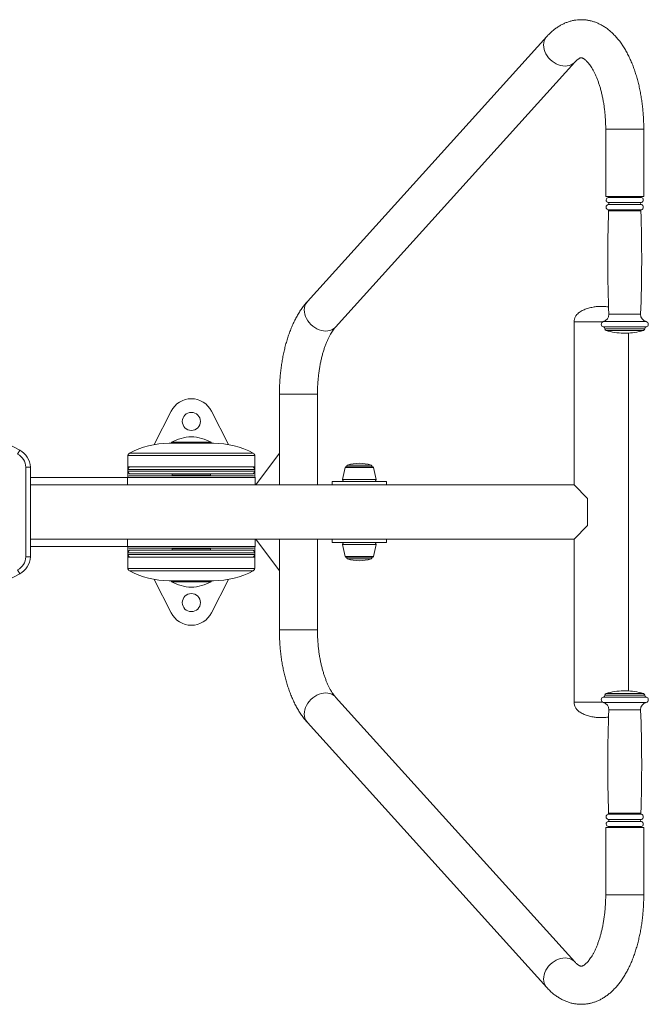
# Model space of a CAD drawing. Units: millimetres. Extents: x 0 to 420, y 0 to 297.
# Drawn here: x 307 to 321, y 82 to 104 of the extents above; entities that cross this region are included whole.
import ezdxf

# ---------------------------------------------------------------- set-up
doc = ezdxf.new("R2010")
doc.units = ezdxf.units.MM

msp = doc.modelspace()

# ---------------------------------------------------------------- linework, layer by layer
at = {"color": 7, "linetype": 'Continuous', "lineweight": 15}
for p, q in [((319.087543, 103.308998), (313.805084, 97.460194)), ((314.428468, 96.897173), (319.710927, 102.745977)), ((320.390584, 101.261592), (320.390584, 99.781592)), ((321.230584, 99.781592), (321.230584, 101.261592)), ((320.390584, 99.781592), (321.012278, 99.781592)), ((320.460584, 99.781592), (320.460584, 99.779052)), ((321.012278, 99.781592), (321.230584, 99.781592)), ((321.160584, 99.779052), (321.160584, 99.781592)), ((319.690858, 97.012789), (319.690858, 93.412789)), ((319.690858, 97.012789), (319.736622, 97.012789)), ((319.690858, 97.012789), (320.328113, 97.012789)), ((319.736622, 97.012789), (320.328113, 97.012789)), ((320.370584, 96.859176), (320.370584, 96.857155)), ((320.780584, 96.761592), (320.840584, 96.761592)), ((320.890858, 88.862135), (320.890858, 96.763442)), ((321.250584, 96.857155), (321.250584, 96.859176)), ((304.526368, 95.704753), (307.454368, 94.177284)), ((313.187232, 95.412789), (313.187232, 93.412789)), ((314.027232, 93.412789), (314.027232, 95.412789)), ((310.797013, 95.037789), (310.426232, 94.301969)), ((312.060824, 94.301969), (311.690042, 95.037789)), ((310.803528, 94.352789), (310.803528, 94.332789)), ((310.803528, 94.352789), (311.547637, 94.352789)), ((311.547637, 94.352789), (311.683528, 94.352789)), ((311.683528, 94.332789), (311.683528, 94.352789)), ((307.454368, 94.177284), (307.408116, 94.088623)), ((311.734241, 94.332789), (310.752814, 94.332789)), ((309.843528, 94.057449), (309.843528, 93.812789)), ((309.843528, 93.752789), (309.843528, 93.912789)), ((312.643528, 93.812789), (312.643528, 94.057449)), ((312.643528, 93.912789), (312.643528, 93.752789)), ((312.663688, 93.412789), (313.187232, 94.11182)), ((307.590858, 91.822477), (307.590858, 93.8031)), ((307.690858, 93.805319), (307.690858, 91.820258)), ((309.843528, 93.812789), (312.643528, 93.812789)), ((312.643528, 93.752789), (309.843528, 93.752789)), ((309.843528, 93.752789), (309.843528, 93.712789)), ((309.843528, 93.712789), (312.643528, 93.712789)), ((309.843528, 93.599246), (309.843528, 93.712789)), ((312.643528, 93.752789), (312.643528, 93.712789)), ((312.643528, 93.712789), (312.643528, 93.599246)), ((314.640858, 93.793065), (314.582085, 93.533441)), ((315.236171, 93.812789), (314.665546, 93.812789)), ((315.319632, 93.533441), (315.260858, 93.793065)), ((309.833528, 93.572789), (307.690858, 93.572789)), ((309.833528, 93.572789), (309.833528, 93.412789)), ((309.873528, 93.612789), (312.613528, 93.612789)), ((312.583528, 93.652789), (309.903528, 93.652789)), ((310.823528, 93.652789), (310.823528, 93.622789)), ((310.823528, 93.622789), (311.663528, 93.622789)), ((311.663528, 93.622789), (311.663528, 93.652789)), ((312.653528, 93.412789), (312.653528, 93.572789)), ((314.350858, 93.482789), (314.350858, 93.412789)), ((314.350858, 93.482789), (315.550858, 93.482789)), ((315.550858, 93.482789), (315.550858, 93.412789)), ((319.690858, 93.412789), (307.690858, 93.412789)), ((319.990858, 93.112789), (319.690858, 93.412789)), ((319.990858, 92.512789), (319.990858, 93.112789)), ((319.690858, 92.212789), (319.990858, 92.512789)), ((307.690858, 92.212789), (319.690858, 92.212789)), ((309.833528, 92.212789), (309.833528, 92.052789)), ((312.653528, 92.052789), (312.653528, 92.212789)), ((312.663688, 92.212789), (313.187232, 91.513757)), ((313.187232, 92.212789), (313.187232, 90.212789)), ((314.027232, 90.212789), (314.027232, 92.212789)), ((314.350858, 92.142789), (314.350858, 92.212789)), ((315.550858, 92.142789), (315.550858, 92.212789)), ((319.690858, 92.212789), (319.690858, 88.612789)), ((307.690858, 92.052789), (309.833528, 92.052789)), ((309.843528, 91.912789), (309.843528, 92.026331)), ((312.613528, 92.012789), (309.873528, 92.012789)), ((309.903528, 91.972789), (312.583528, 91.972789)), ((310.823528, 92.002789), (310.823528, 91.972789)), ((310.823528, 92.002789), (311.663528, 92.002789)), ((311.663528, 91.972789), (311.663528, 92.002789)), ((312.643528, 92.026331), (312.643528, 91.912789)), ((315.550858, 92.142789), (314.350858, 92.142789)), ((314.582085, 92.092136), (314.640858, 91.832512)), ((315.260858, 91.832512), (315.319632, 92.092136)), ((312.643528, 91.912789), (309.843528, 91.912789)), ((309.843528, 91.912789), (309.843528, 91.872789)), ((309.843528, 91.872789), (312.643528, 91.872789)), ((309.843528, 91.712789), (309.843528, 91.872789)), ((309.843528, 91.812789), (309.843528, 91.568128)), ((311.243528, 91.812789), (309.843528, 91.812789)), ((312.643528, 91.812789), (311.243528, 91.812789)), ((312.643528, 91.912789), (312.643528, 91.872789)), ((312.643528, 91.872789), (312.643528, 91.712789)), ((312.643528, 91.568128), (312.643528, 91.812789)), ((314.665546, 91.812789), (315.236171, 91.812789)), ((307.408203, 91.536999), (307.454368, 91.448293)), ((307.454368, 91.448293), (304.526368, 89.920824)), ((310.426232, 91.323608), (310.797013, 90.587789)), ((311.690042, 90.587789), (312.060824, 91.323608)), ((311.243528, 91.292791), (310.751677, 91.292791)), ((310.803528, 91.292789), (310.803528, 91.272789)), ((311.243528, 91.292789), (310.803528, 91.292789)), ((311.118887, 91.272789), (310.803528, 91.272789)), ((311.683528, 91.272789), (311.118887, 91.272789)), ((311.735378, 91.292791), (311.243528, 91.292791)), ((311.734882, 91.292789), (311.243528, 91.292789)), ((311.683528, 91.272789), (311.683528, 91.292789)), ((319.710927, 82.8796), (314.428468, 88.728404)), ((320.370584, 88.768422), (320.370584, 88.766401)), ((320.780631, 88.863985), (320.780584, 88.863985)), ((320.840584, 88.863985), (320.780631, 88.863985)), ((321.250584, 88.766401), (321.250584, 88.768422)), ((320.328113, 88.612789), (319.690858, 88.612789)), ((319.690858, 88.612789), (320.328113, 88.612789)), ((313.805084, 88.165383), (319.087543, 82.316579)), ((320.390584, 85.843985), (320.390584, 84.363985)), ((321.012278, 85.843985), (320.390584, 85.843985)), ((320.460584, 85.846525), (320.460584, 85.843985)), ((321.230584, 85.843985), (321.012278, 85.843985)), ((321.160584, 85.843985), (321.160584, 85.846525)), ((321.230584, 84.363985), (321.230584, 85.843985))]:
    msp.add_line(p, q, dxfattribs=at)
at = {"color": 8, "linetype": 'Continuous', "lineweight": 15}
for p, q in [((320.390584, 101.261592), (321.012278, 101.261592)), ((321.012278, 101.261592), (321.230584, 101.261592)), ((320.460584, 99.779052), (321.160584, 99.779052)), ((320.443784, 99.643992), (321.177384, 99.643992)), ((320.443784, 99.599192), (321.177384, 99.599192)), ((320.445584, 99.759687), (321.175584, 99.759687)), ((320.441762, 99.484621), (321.179407, 99.484621)), ((320.455475, 99.464928), (321.165694, 99.464928)), ((320.460584, 97.177762), (321.160584, 97.177762)), ((320.336982, 97.015593), (321.284187, 97.015593)), ((320.338584, 96.898368), (321.282584, 96.898368)), ((320.370584, 96.859176), (321.250584, 96.859176)), ((320.370584, 96.857155), (321.250584, 96.857155)), ((320.399625, 96.818686), (321.221543, 96.818686)), ((314.027232, 95.412789), (313.187232, 95.412789)), ((310.751677, 94.332786), (311.735378, 94.332786)), ((309.843528, 94.057449), (312.643528, 94.057449)), ((309.875358, 94.110425), (312.611698, 94.110425)), ((314.950858, 93.793065), (314.640858, 93.793065)), ((315.156449, 93.847662), (314.689712, 93.847662)), ((315.260858, 93.793065), (314.950858, 93.793065)), ((315.212005, 93.847662), (315.156449, 93.847662)), ((312.653528, 93.572789), (309.833528, 93.572789)), ((314.950858, 93.533441), (314.582085, 93.533441)), ((315.319632, 93.533441), (314.950858, 93.533441)), ((309.833528, 92.052789), (312.653528, 92.052789)), ((314.582085, 92.092136), (315.319632, 92.092136)), ((314.640858, 91.832512), (315.260858, 91.832512)), ((314.689712, 91.777915), (315.212005, 91.777915)), ((311.243528, 91.568128), (309.843528, 91.568128)), ((311.243528, 91.568128), (312.643528, 91.568128)), ((311.243528, 91.515152), (309.875358, 91.515152)), ((312.611698, 91.515152), (311.243528, 91.515152)), ((313.187232, 90.212789), (314.027232, 90.212789)), ((320.339316, 88.727209), (320.338584, 88.727209)), ((321.282584, 88.727209), (320.339316, 88.727209)), ((320.371266, 88.768422), (320.370584, 88.768422)), ((320.371266, 88.766401), (320.370584, 88.766401)), ((321.250584, 88.768422), (320.371266, 88.768422)), ((321.250584, 88.766401), (320.371266, 88.766401)), ((320.400262, 88.806891), (320.399625, 88.806891)), ((321.221543, 88.806891), (320.400262, 88.806891)), ((320.337716, 88.609984), (320.336982, 88.609984)), ((321.284187, 88.609984), (320.337716, 88.609984)), ((320.461127, 88.447815), (320.460584, 88.447815)), ((321.160584, 88.447815), (320.461127, 88.447815)), ((320.442333, 86.140956), (320.441762, 86.140956)), ((321.179407, 86.140956), (320.442333, 86.140956)), ((320.456025, 86.160649), (320.455475, 86.160649)), ((321.165694, 86.160649), (320.456025, 86.160649)), ((320.444353, 86.026385), (320.443784, 86.026385)), ((320.444353, 85.981585), (320.443784, 85.981585)), ((321.177384, 86.026385), (320.444353, 86.026385)), ((321.177384, 85.981585), (320.444353, 85.981585)), ((320.44615, 85.86589), (320.445584, 85.86589)), ((321.175584, 85.86589), (320.44615, 85.86589)), ((320.461127, 85.846525), (320.460584, 85.846525)), ((321.160584, 85.846525), (320.461127, 85.846525)), ((321.012278, 84.363985), (320.390584, 84.363985)), ((321.230584, 84.363985), (321.012278, 84.363985))]:
    msp.add_line(p, q, dxfattribs=at)
at = {"color": 8, "linetype": 'Continuous', "lineweight": 15, "flags": 128}
for points in [[(319.710544, 102.745554), (319.698626, 102.733282), (319.665439, 102.706332), (319.627698, 102.684878), (319.586047, 102.669285), (319.5412, 102.659822), (319.493924, 102.656649), (319.445028, 102.659822), (319.395349, 102.669285), (319.345735, 102.684878), (319.297038, 102.706332), (319.250089, 102.733282), (319.205691, 102.765265), (319.164606, 102.801736), (319.127535, 102.842068), (319.095112, 102.885574), (319.067894, 102.931508), (319.046345, 102.979083), (319.030833, 103.027487), (319.021626, 103.075892), (319.018879, 103.123467), (319.02264, 103.169401), (319.032845, 103.212906), (319.049319, 103.253239), (319.07178, 103.28971), (319.087558, 103.309015)], [(314.428468, 96.897173), (314.416167, 96.884478), (314.382981, 96.857529), (314.345239, 96.836074), (314.303589, 96.820482), (314.258742, 96.811018), (314.211466, 96.807846), (314.16257, 96.811018), (314.11289, 96.820482), (314.063277, 96.836074), (314.014579, 96.857529), (313.96763, 96.884478), (313.923233, 96.916462), (313.882147, 96.952932), (313.845076, 96.993265), (313.812654, 97.03677), (313.785435, 97.082704), (313.763886, 97.13028), (313.748375, 97.178684), (313.739167, 97.227088), (313.736421, 97.274664), (313.740182, 97.320597), (313.750387, 97.364103), (313.766861, 97.404436), (313.789322, 97.440906), (313.805084, 97.460194)], [(313.805084, 88.165383), (313.789322, 88.184671), (313.766861, 88.221141), (313.750387, 88.261474), (313.740182, 88.30498), (313.736421, 88.350913), (313.739167, 88.398489), (313.748375, 88.446893), (313.763886, 88.495297), (313.785435, 88.542873), (313.812654, 88.588807), (313.845076, 88.632312), (313.882147, 88.672645), (313.923233, 88.709115), (313.96763, 88.741099), (314.014579, 88.768048), (314.063277, 88.789503), (314.11289, 88.805095), (314.16257, 88.814559), (314.211466, 88.817731), (314.258742, 88.814559), (314.303589, 88.805095), (314.345239, 88.789503), (314.382981, 88.768048), (314.416167, 88.741099), (314.428468, 88.728404)], [(319.087515, 82.316611), (319.07178, 82.335868), (319.049319, 82.372338), (319.032845, 82.412671), (319.02264, 82.456176), (319.018879, 82.50211), (319.021626, 82.549686), (319.030833, 82.59809), (319.046345, 82.646494), (319.067894, 82.69407), (319.095112, 82.740003), (319.127535, 82.783509), (319.164606, 82.823841), (319.205691, 82.860312), (319.250089, 82.892295), (319.297038, 82.919245), (319.345735, 82.940699), (319.395349, 82.956292), (319.445028, 82.965755), (319.493924, 82.968928), (319.5412, 82.965755), (319.586047, 82.956292), (319.627698, 82.940699), (319.665439, 82.919245), (319.698626, 82.892295), (319.71049, 82.880083)]]:
    msp.add_lwpolyline(points, dxfattribs=at)
at = {"color": 7, "linetype": 'Continuous', "lineweight": 15}
for centre in [(311.243528, 94.812789), (311.243528, 90.812789)]:
    msp.add_circle(centre, 0.2, dxfattribs=at)
for centre, radius, start, end in [((320.440584, 99.779052), 0.02, 284.4775122, 0), ((321.180584, 99.779052), 0.02, 180, 255.5224878), ((320.460584, 99.701592), 0.06, 104.4775122, 253.7397953), ((320.460584, 99.541592), 0.06, 106.2602047, 251.7170018), ((320.437251, 99.621592), 0.023333, 286.2602047, 73.7397953), ((321.183918, 99.621592), 0.023333, 106.2602047, 253.7397953), ((321.160584, 99.701592), 0.06, 286.2602047, 75.5224878), ((321.160584, 99.541592), 0.06, 288.2829982, 73.7397953), ((351.047294, 98.389677), 30.61071, 177.9869783, 182.2690023), ((320.435488, 99.465631), 0.02, 357.9869783, 71.7170018), ((290.573874, 98.389677), 30.61071, 357.7309977, 2.0130217), ((321.185681, 99.465631), 0.02, 108.2829982, 182.0130217), ((320.30071, 97.171428), 0.16, 283.1030125, 2.2690023), ((321.320459, 97.171428), 0.16, 177.7309977, 256.8969875), ((320.350584, 96.957155), 0.06, 103.1030125, 258.463041), ((321.270584, 96.957155), 0.06, 281.536959, 76.8969875), ((320.330584, 96.859176), 0.04, 0, 78.463041), ((320.410584, 96.857155), 0.04, 180, 254.0992026), ((320.810584, 98.261292), 1.5, 254.0992026, 268.854008), ((320.810584, 98.261292), 1.5, 271.145992, 285.9007974), ((321.210584, 96.857155), 0.04, 285.9007974, 0), ((321.290584, 96.859176), 0.04, 101.536959, 180), ((311.243528, 94.812789), 0.5, 26.743684, 153.256316), ((311.279713, 93.473443), 1, 92.0737022, 118.4365352), ((311.207343, 93.473443), 1, 61.5634648, 87.9262978), ((307.251241, 93.786977), 0.44, 2.3891558, 62.5061605), ((310.767404, 92.432852), 1.9, 90.474273, 118.001728), ((311.719651, 92.432852), 1.9, 61.998272, 89.525727), ((307.251241, 93.786977), 0.34, 2.7179447, 62.5226783), ((309.903528, 93.752789), 0.06, 90, 180), ((309.903528, 93.712789), 0.06, 180, 270), ((312.583528, 93.752789), 0.06, 360, 90), ((312.583528, 93.712789), 0.06, 270, 360), ((314.665546, 93.787476), 0.025312, 90, 167.2443607), ((314.695858, 93.82863), 0.02, 107.8992375, 233.2338894), ((314.950858, 93.039099), 0.849689, 72.1007625, 107.8992375), ((315.205858, 93.82863), 0.02, 306.7661106, 72.1007625), ((315.236171, 93.787476), 0.025312, 12.7556393, 90), ((309.873528, 93.572789), 0.04, 90, 180), ((312.613528, 93.572789), 0.04, 0, 90), ((314.630541, 93.522471), 0.049682, 167.2443607, 233.0082193), ((315.271176, 93.522471), 0.049682, 306.9917807, 12.7556393), ((309.873528, 92.052789), 0.04, 180, 270), ((309.903528, 91.912789), 0.06, 90, 180), ((312.583528, 91.912789), 0.06, 0, 90), ((312.613528, 92.052789), 0.04, 270, 0), ((314.630541, 92.103106), 0.049682, 126.9917807, 192.7556393), ((315.271176, 92.103106), 0.049682, 347.2443607, 53.0082193), ((307.251241, 91.8386), 0.34, 297.4938395, 357.2820553), ((307.251241, 91.8386), 0.44, 297.4938395, 357.6108442), ((309.903528, 91.872789), 0.06, 180, 270), ((312.583528, 91.872789), 0.06, 270, 0), ((314.665546, 91.838101), 0.025312, 192.7556393, 270), ((314.695858, 91.796947), 0.02, 126.7661106, 252.1007625), ((314.950858, 92.586478), 0.849689, 252.1007625, 287.8992375), ((315.205858, 91.796947), 0.02, 287.8992375, 53.2338894), ((315.236171, 91.838101), 0.025312, 270, 347.2443607), ((310.767404, 93.192725), 1.9, 241.998272, 269.525727), ((311.719651, 93.192725), 1.9, 270.474273, 298.001728), ((311.279713, 92.152134), 1, 241.5634648, 267.9262978), ((311.207343, 92.152134), 1, 272.0737022, 298.4365352), ((311.243528, 90.812789), 0.5, 206.743684, 333.256316), ((320.350584, 88.668422), 0.06, 101.536959, 256.8969875), ((320.330584, 88.766401), 0.04, 281.536959, 0), ((320.410584, 88.768422), 0.04, 105.9007974, 180), ((320.810584, 87.364285), 1.5, 91.145992, 105.9007974), ((320.810584, 87.364285), 1.5, 74.0992026, 88.854008), ((321.210584, 88.768422), 0.04, 0, 74.0992026), ((321.290584, 88.766401), 0.04, 180, 258.463041), ((321.270584, 88.668422), 0.06, 283.1030125, 78.463041), ((320.30071, 88.454149), 0.16, 357.7309977, 76.8969875), ((321.320459, 88.454149), 0.16, 103.1030125, 182.2690023), ((351.047294, 87.2359), 30.61071, 177.7309977, 182.0130217), ((290.573874, 87.2359), 30.61071, 357.9869783, 2.2690023), ((320.460584, 86.083985), 0.06, 108.2829982, 253.7397953), ((320.435488, 86.159946), 0.02, 288.2829982, 2.0130217), ((321.185681, 86.159946), 0.02, 177.9869783, 251.7170018), ((321.160584, 86.083985), 0.06, 286.2602047, 71.7170018), ((320.460584, 85.923985), 0.06, 106.2602047, 255.5224878), ((320.437251, 86.003985), 0.023333, 286.2602047, 73.7397953), ((320.440584, 85.846525), 0.02, 0, 75.5224878), ((321.183918, 86.003985), 0.023333, 106.2602047, 253.7397953), ((321.180584, 85.846525), 0.02, 104.4775122, 180), ((321.160584, 85.923985), 0.06, 284.4775122, 73.7397953)]:
    msp.add_arc(centre, radius, start, end, dxfattribs=at)
for points, knots in [([(321.230584, 101.261592), (321.230491, 101.283292), (321.230224, 101.345752), (321.22727, 101.448894), (321.220679, 101.570627), (321.210788, 101.691641), (321.197661, 101.811662), (321.181286, 101.930425), (321.161674, 102.047668), (321.138823, 102.163139), (321.112734, 102.276586), (321.0834, 102.387766), (321.050807, 102.496438), (321.014934, 102.602364), (320.975752, 102.705304), (320.933222, 102.805007), (320.887298, 102.901209), (320.837937, 102.993614), (320.785112, 103.081883), (320.728848, 103.165597), (320.669238, 103.244279), (320.606472, 103.317418), (320.54082, 103.384527), (320.472638, 103.445179), (320.402332, 103.499051), (320.330317, 103.545952), (320.256985, 103.585817), (320.182684, 103.618674), (320.107722, 103.64461), (320.032377, 103.663743), (319.95691, 103.676197), (319.881566, 103.6821), (319.80658, 103.681571), (319.732204, 103.674729), (319.658662, 103.661693), (319.586141, 103.642569), (319.514758, 103.617433), (319.444604, 103.586318), (319.375747, 103.54922), (319.308258, 103.506088), (319.242204, 103.456872), (319.17775, 103.401438), (319.126445, 103.351328), (319.09697, 103.319256), (319.087543, 103.308998)], [0, 0, 0, 0, 0.01347548, 0.038788365, 0.064113402, 0.089459234, 0.11483691, 0.140257794, 0.165733634, 0.191276601, 0.216899252, 0.242614383, 0.268434702, 0.294372213, 0.320437155, 0.346636276, 0.372970162, 0.399429328, 0.425988926, 0.45259855, 0.479156132, 0.505548331, 0.531641372, 0.557299825, 0.582410864, 0.606904339, 0.630760833, 0.654007131, 0.676704498, 0.698935936, 0.720796083, 0.742384707, 0.763803233, 0.785150518, 0.806497879, 0.827946911, 0.84959775, 0.871547699, 0.893888466, 0.91670146, 0.94005091, 0.963975212, 0.988478165, 1, 1, 1, 1]), ([(319.710927, 102.745977), (319.715907, 102.751372), (319.729934, 102.766566), (319.751648, 102.787204), (319.77496, 102.806447), (319.795512, 102.8207), (319.812986, 102.830618), (319.82716, 102.836854), (319.838052, 102.840219), (319.846179, 102.841585), (319.852066, 102.84171), (319.859321, 102.840847), (319.869387, 102.838178), (319.882654, 102.832852), (319.899442, 102.823969), (319.919757, 102.810602), (319.943404, 102.791835), (319.969068, 102.76797), (319.996379, 102.738744), (320.024945, 102.703984), (320.054364, 102.663603), (320.084244, 102.617595), (320.114219, 102.565998), (320.143943, 102.508909), (320.173085, 102.446484), (320.201336, 102.378928), (320.228411, 102.306492), (320.254047, 102.229463), (320.278009, 102.148163), (320.300084, 102.062939), (320.320084, 101.974162), (320.337844, 101.882221), (320.353224, 101.787521), (320.366103, 101.690479), (320.376382, 101.591522), (320.383991, 101.491082), (320.388845, 101.389603), (320.390473, 101.312927), (320.390566, 101.270236), (320.390584, 101.261592)], [0, 0, 0, 0, 0.014116565, 0.039753935, 0.065464629, 0.091450925, 0.118020875, 0.145659845, 0.175189807, 0.208211009, 0.24882947, 0.284004858, 0.315211515, 0.343456036, 0.369849847, 0.397758662, 0.42444219, 0.450489686, 0.47626606, 0.501987452, 0.527753652, 0.553652515, 0.579739482, 0.606043768, 0.632576892, 0.659338444, 0.686320098, 0.713508457, 0.740887051, 0.768437742, 0.796141671, 0.823979892, 0.85193375, 0.8799851, 0.908116392, 0.936310675, 0.964551535, 0.992823, 1, 1, 1, 1]), ([(313.805084, 97.460194), (313.793534, 97.447129), (313.761322, 97.410694), (313.710997, 97.346817), (313.654828, 97.26713), (313.601569, 97.182231), (313.551265, 97.092496), (313.504097, 96.998371), (313.460159, 96.900302), (313.419497, 96.798674), (313.382123, 96.693817), (313.348034, 96.586032), (313.317221, 96.475601), (313.289677, 96.36279), (313.265396, 96.247863), (313.244374, 96.131081), (313.226608, 96.012704), (313.212105, 95.892997), (313.200846, 95.772228), (313.19291, 95.650665), (313.188095, 95.530755), (313.187514, 95.451377), (313.187232, 95.412789)], [0, 0, 0, 0, 0.028564038, 0.079654617, 0.131147176, 0.183118697, 0.235344731, 0.287623926, 0.339809688, 0.39183005, 0.443647652, 0.49524958, 0.546638931, 0.597828616, 0.648837153, 0.699685952, 0.750397656, 0.800995188, 0.851501254, 0.901938138, 0.952327676, 1, 1, 1, 1]), ([(320.290858, 97.352789), (320.262589, 97.351931), (320.202156, 97.350098), (320.108384, 97.336968), (320.010232, 97.315134), (319.91422, 97.28245), (319.826718, 97.23794), (319.761025, 97.185315), (319.719168, 97.129019), (319.695183, 97.073466), (319.692325, 97.033362), (319.690858, 97.012789)], [0, 0, 0, 0, 0.112264644, 0.239986259, 0.375340929, 0.511173033, 0.641672806, 0.763719973, 0.841310699, 0.918590887, 1, 1, 1, 1]), ([(320.45766, 97.337817), (320.430347, 97.342052), (320.37507, 97.350623), (320.319149, 97.352061), (320.290858, 97.352789)], [0, 0, 0, 0, 0.494106651, 1, 1, 1, 1]), ([(314.027232, 95.412789), (314.027308, 95.430512), (314.02753, 95.482299), (314.030013, 95.568019), (314.035599, 95.669402), (314.043956, 95.769691), (314.05498, 95.868438), (314.068605, 95.965209), (314.084728, 96.059574), (314.103231, 96.151114), (314.123969, 96.239418), (314.146775, 96.324091), (314.171455, 96.40475), (314.19779, 96.481037), (314.22553, 96.552614), (314.254398, 96.619174), (314.284085, 96.680449), (314.314248, 96.7362), (314.344525, 96.786287), (314.37448, 96.830463), (314.402704, 96.867702), (314.420253, 96.887777), (314.428468, 96.897173)], [0, 0, 0, 0, 0.027739661, 0.081054845, 0.134343597, 0.187569756, 0.240703443, 0.293714024, 0.346569915, 0.399238449, 0.451685853, 0.503877373, 0.555777627, 0.607351262, 0.658564046, 0.709384556, 0.759786658, 0.809753068, 0.859280318, 0.908385606, 0.957116169, 1, 1, 1, 1]), ([(310.752174, 94.332789), (310.752081, 94.332788), (310.751915, 94.332788), (310.75175, 94.332787), (310.751677, 94.332786)], [0, 0, 0, 0, 0.56, 1, 1, 1, 1]), ([(309.875358, 94.110425), (309.870465, 94.107068), (309.860491, 94.100226), (309.847713, 94.082261), (309.845103, 94.06679), (309.843528, 94.057449)], [0, 0, 0, 0, 0.276166913, 0.562927785, 1, 1, 1, 1]), ([(312.643528, 94.057449), (312.642861, 94.063345), (312.641503, 94.075363), (312.63164, 94.095081), (312.619206, 94.104648), (312.611698, 94.110425)], [0, 0, 0, 0, 0.276166913, 0.562927786, 1, 1, 1, 1]), ([(307.690858, 93.805319), (307.690792, 93.805318), (307.69066, 93.805315), (307.689578, 93.805292), (307.687828, 93.805256), (307.684557, 93.805187), (307.679944, 93.80509), (307.674099, 93.804966), (307.669103, 93.80486), (307.663569, 93.804741), (307.657553, 93.804611), (307.650997, 93.804468), (307.644023, 93.804315), (307.636695, 93.804153), (307.629083, 93.803983), (307.621115, 93.803802), (307.612286, 93.803601), (307.602599, 93.803376), (307.595218, 93.803203), (307.591291, 93.80311), (307.590858, 93.8031)], [0, 0, 0, 0, 0.052732394, 0.105830952, 0.160084349, 0.21473678, 0.320861483, 0.3747283, 0.429380252, 0.482308675, 0.535607184, 0.589478807, 0.644135436, 0.697074952, 0.750384611, 0.804267473, 0.858935469, 0.924970516, 0.9917286, 1, 1, 1, 1]), ([(307.590858, 91.822477), (307.591291, 91.822467), (307.59518, 91.822375), (307.602561, 91.822202), (307.61215, 91.82198), (307.620883, 91.82178), (307.628775, 91.821601), (307.636492, 91.821429), (307.646275, 91.821212), (307.655323, 91.821014), (307.663413, 91.820839), (307.66899, 91.82072), (307.673977, 91.820613), (307.678359, 91.82052), (307.682166, 91.82044), (307.685301, 91.820374), (307.687757, 91.820323), (307.689517, 91.820286), (307.690646, 91.820262), (307.690788, 91.820259), (307.690858, 91.820258)], [0, 0, 0, 0, 0.008271392, 0.074306382, 0.141064388, 0.193812834, 0.246927303, 0.301196263, 0.355864192, 0.46161356, 0.515871212, 0.570527772, 0.623451275, 0.676744827, 0.73061155, 0.785263437, 0.837995805, 0.89109431, 0.945347628, 1, 1, 1, 1]), ([(309.843528, 91.568128), (309.844194, 91.562232), (309.845553, 91.550214), (309.855416, 91.530496), (309.86785, 91.520929), (309.875358, 91.515152)], [0, 0, 0, 0, 0.276166913, 0.562927786, 1, 1, 1, 1]), ([(312.611698, 91.515152), (312.61659, 91.518509), (312.626564, 91.525351), (312.639343, 91.543316), (312.641952, 91.558787), (312.643528, 91.568128)], [0, 0, 0, 0, 0.276166913, 0.562927785, 1, 1, 1, 1]), ([(313.187232, 90.212789), (313.187325, 90.191089), (313.187592, 90.128629), (313.190546, 90.025487), (313.197137, 89.903754), (313.207028, 89.782739), (313.220155, 89.662719), (313.23653, 89.543956), (313.256143, 89.426712), (313.278993, 89.311242), (313.305082, 89.197795), (313.334417, 89.086615), (313.367009, 88.977943), (313.402882, 88.872017), (313.442064, 88.769077), (313.484595, 88.669374), (313.530518, 88.573171), (313.579882, 88.480771), (313.632693, 88.392481), (313.689011, 88.308844), (313.746252, 88.232764), (313.786293, 88.186904), (313.805084, 88.165383)], [0, 0, 0, 0, 0.026809388, 0.077169225, 0.127553237, 0.17797862, 0.228467358, 0.279042057, 0.329726092, 0.380543675, 0.431519787, 0.482679888, 0.534049262, 0.585651788, 0.637507838, 0.689630834, 0.742021945, 0.794662301, 0.847502464, 0.900442154, 0.953278308, 1, 1, 1, 1]), ([(314.428468, 88.728404), (314.423392, 88.734145), (314.409077, 88.750331), (314.384513, 88.78142), (314.354945, 88.823342), (314.324997, 88.870971), (314.29506, 88.924146), (314.265469, 88.98278), (314.236552, 89.046695), (314.208609, 89.115673), (314.18192, 89.189453), (314.156739, 89.267737), (314.133296, 89.350195), (314.111796, 89.436474), (314.09242, 89.526195), (314.075327, 89.618967), (314.060651, 89.714379), (314.048508, 89.812012), (314.038975, 89.911438), (314.032188, 90.01222), (314.027996, 90.112828), (314.027484, 90.179823), (314.027232, 90.212789)], [0, 0, 0, 0, 0.026637156, 0.07510685, 0.123733642, 0.172646642, 0.221934181, 0.271640429, 0.321779733, 0.372346394, 0.423321519, 0.474677868, 0.52638327, 0.57840299, 0.630701337, 0.683242694, 0.735992143, 0.788915793, 0.841980889, 0.895155782, 0.948409792, 1, 1, 1, 1]), ([(319.690858, 88.612789), (319.692325, 88.592215), (319.695183, 88.552111), (319.719168, 88.496558), (319.761025, 88.440262), (319.826718, 88.387637), (319.91422, 88.343127), (320.010232, 88.310444), (320.108384, 88.288609), (320.202156, 88.275479), (320.262589, 88.273646), (320.290858, 88.272789)], [0, 0, 0, 0, 0.081409113, 0.158689301, 0.236280027, 0.358327194, 0.488826967, 0.624659071, 0.760013741, 0.887735356, 1, 1, 1, 1]), ([(320.290858, 88.272789), (320.319149, 88.273507), (320.374231, 88.274905), (320.428678, 88.283329), (320.45516, 88.287426)], [0, 0, 0, 0, 0.513622519, 1, 1, 1, 1]), ([(319.087543, 82.316579), (319.099369, 82.303764), (319.132339, 82.268036), (319.188967, 82.213802), (319.257974, 82.156107), (319.329082, 82.105266), (319.401713, 82.06142), (319.475507, 82.024612), (319.550132, 81.994778), (319.625293, 81.971816), (319.700721, 81.955604), (319.776165, 81.946014), (319.851382, 81.942924), (319.926129, 81.946213), (320.000165, 81.955762), (320.073279, 81.971457), (320.145318, 81.993202), (320.216176, 82.020939), (320.285774, 82.054653), (320.354045, 82.094366), (320.42092, 82.140138), (320.486304, 82.192039), (320.550062, 82.250122), (320.612005, 82.314381), (320.671892, 82.384719), (320.729452, 82.460918), (320.784414, 82.542654), (320.836533, 82.629519), (320.885611, 82.721051), (320.931509, 82.816789), (320.974152, 82.916309), (321.013512, 83.019254), (321.049585, 83.125305), (321.082376, 83.23417), (321.111893, 83.345576), (321.138145, 83.459256), (321.161135, 83.574949), (321.180867, 83.692394), (321.197342, 83.811329), (321.210555, 83.931488), (321.22052, 84.052605), (321.227176, 84.174405), (321.230206, 84.278324), (321.230485, 84.341542), (321.230584, 84.363985)], [0, 0, 0, 0, 0.014427674, 0.040225195, 0.065655763, 0.090503819, 0.114719672, 0.138305117, 0.161303559, 0.183787176, 0.205845061, 0.227574682, 0.249076813, 0.270453057, 0.291787831, 0.313166965, 0.334691548, 0.356460717, 0.378569786, 0.401106692, 0.424146342, 0.447742857, 0.471920578, 0.496666145, 0.521925257, 0.547607559, 0.573600211, 0.599786234, 0.626061132, 0.652325809, 0.678526783, 0.704635398, 0.730638319, 0.756532686, 0.782322321, 0.808015034, 0.833620839, 0.859150819, 0.884616454, 0.910029242, 0.935400519, 0.960741393, 0.986062764, 1, 1, 1, 1]), ([(320.390584, 84.363985), (320.390508, 84.346262), (320.390286, 84.294475), (320.387804, 84.208754), (320.382217, 84.107371), (320.37386, 84.007083), (320.362836, 83.908336), (320.349212, 83.811565), (320.333088, 83.717199), (320.314585, 83.625659), (320.293847, 83.537355), (320.271042, 83.452683), (320.246361, 83.372023), (320.220027, 83.295736), (320.192286, 83.224159), (320.163418, 83.157599), (320.133732, 83.096326), (320.103567, 83.040569), (320.073296, 82.990504), (320.043319, 82.946246), (320.014061, 82.907838), (319.98597, 82.875239), (319.95951, 82.848325), (319.935156, 82.82687), (319.913358, 82.81052), (319.894505, 82.798785), (319.878879, 82.791038), (319.866582, 82.786527), (319.857367, 82.784395), (319.850079, 82.783791), (319.843418, 82.784201), (319.832235, 82.786964), (319.819415, 82.791906), (319.802974, 82.800357), (319.782965, 82.813203), (319.759534, 82.83152), (319.735429, 82.85336), (319.718595, 82.871388), (319.710927, 82.8796)], [0, 0, 0, 0, 0.014715885, 0.042999581, 0.071269254, 0.099505722, 0.127693133, 0.155815237, 0.183855278, 0.211795926, 0.239619264, 0.267306856, 0.294839932, 0.322199736, 0.349368109, 0.37632838, 0.403066686, 0.429573858, 0.455848055, 0.481898402, 0.507749957, 0.533450535, 0.559080246, 0.584738726, 0.610574484, 0.636843195, 0.663940591, 0.692512059, 0.723727055, 0.760179268, 0.810829342, 0.84206081, 0.870608783, 0.89717986, 0.925287165, 0.952072654, 0.978168152, 1, 1, 1, 1])]:
    msp.add_open_spline(points, degree=3, knots=knots, dxfattribs=at)

doc.saveas('drawing.dxf')
